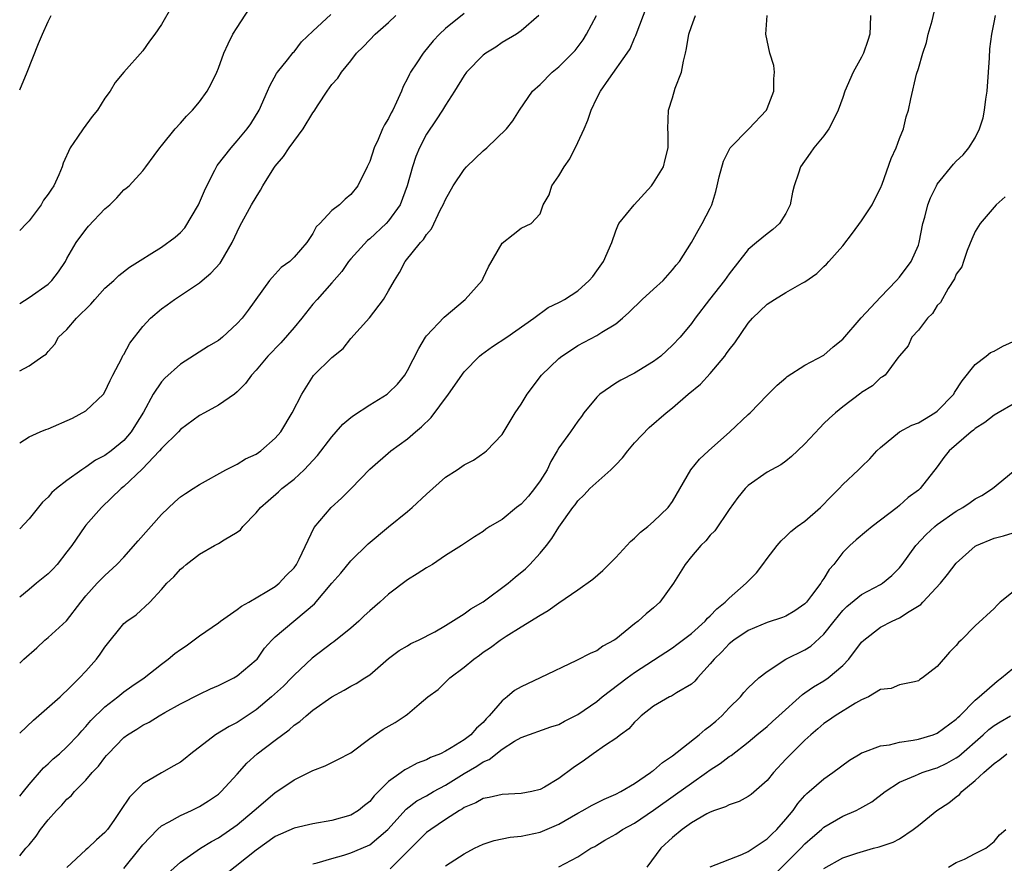
# Model space of a CAD drawing. Units: inches. Extents: x 2559000 to 2562000, y 1515000 to 1518000.
# Drawn here: x 2559000 to 2559104, y 1515251 to 1515341 of the extents above; entities that cross this region are included whole.
import ezdxf

# ---------------------------------------------------------------- set-up
doc = ezdxf.new("R2010")
doc.units = ezdxf.units.IN
doc.header["$MEASUREMENT"] = 0
doc.layers.add('LD25591515_2ft', color=133, linetype='Continuous')

msp = doc.modelspace()

# ---------------------------------------------------------------- linework, layer by layer
at = {"layer": 'LD25591515_2ft'}
for points, elevation in [([(2559016.07, 1515341.93), (2559015, 1515340.04), (2559014.28, 1515339), (2559013.72, 1515338.28), (2559013, 1515337.27), (2559011.01, 1515334.99), (2559010.09, 1515333.91), (2559009.55, 1515333), (2559009, 1515332.27), (2559008.23, 1515331), (2559007.67, 1515330.33), (2559006.71, 1515329), (2559006.12, 1515328.12), (2559005.34, 1515327), (2559004.61, 1515325.39), (2559004.49, 1515325), (2559004.14, 1515324.14), (2559003.62, 1515323), (2559003.35, 1515322.65), (2559003, 1515322.11), (2559002.52, 1515321.48), (2559002.26, 1515321), (2559001, 1515319.3), (2559000.73, 1515319), (2559000, 1515318.26)], 8966), ([(2559000, 1515265.17), (2559001.46, 1515266.54), (2559004.28, 1515269), (2559004.64, 1515269.36), (2559005, 1515269.67), (2559006.33, 1515271), (2559007, 1515271.72), (2559008.11, 1515273), (2559008.49, 1515273.51), (2559009, 1515274.27), (2559011, 1515276.76), (2559011.32, 1515277), (2559012.32, 1515277.68), (2559013.77, 1515279), (2559015, 1515280.34), (2559015.57, 1515281), (2559016.31, 1515281.69), (2559017, 1515282.49), (2559017.28, 1515282.72), (2559017.59, 1515283), (2559019, 1515284.08), (2559020.58, 1515285), (2559021, 1515285.22), (2559021.61, 1515285.61), (2559023, 1515286.4), (2559023.35, 1515286.65), (2559023.59, 1515287), (2559025, 1515288.43), (2559025.46, 1515289), (2559026.27, 1515289.73), (2559027.34, 1515290.66), (2559027.72, 1515291), (2559029, 1515292.01), (2559030.07, 1515293), (2559031.48, 1515294.52), (2559033, 1515296.49), (2559033.46, 1515297), (2559034.17, 1515297.83), (2559035, 1515298.53), (2559035.27, 1515298.73), (2559037, 1515299.85), (2559038.85, 1515301), (2559039, 1515301.12), (2559039.95, 1515302.05), (2559040.72, 1515303), (2559041, 1515303.47), (2559042.18, 1515305.82), (2559042.9, 1515307), (2559043, 1515307.14), (2559044.88, 1515309.12), (2559047.1, 1515311), (2559048.87, 1515313), (2559049, 1515313.25), (2559049.55, 1515314.45), (2559051, 1515316.95), (2559052.16, 1515317.84), (2559053, 1515318.51), (2559054.06, 1515319), (2559055, 1515320.03), (2559055.32, 1515321), (2559055.96, 1515322.04), (2559056.24, 1515323), (2559057, 1515324.06), (2559057.55, 1515325), (2559058.16, 1515325.84), (2559059, 1515327.56), (2559059.67, 1515329), (2559060.07, 1515329.93), (2559060.4, 1515331), (2559061, 1515332.26), (2559061.39, 1515333), (2559062.28, 1515334.28), (2559064.23, 1515337), (2559064.53, 1515337.47), (2559065, 1515338.6), (2559065.13, 1515338.87), (2559065.26, 1515339.26), (2559066.23, 1515341.77)], 8952), ([(2559000, 1515310.55), (2559001, 1515311.19), (2559003, 1515312.61), (2559003.41, 1515313), (2559004.1, 1515313.9), (2559004.83, 1515315), (2559005, 1515315.33), (2559005.97, 1515317), (2559007, 1515318.39), (2559007.28, 1515318.72), (2559009, 1515320.55), (2559009.53, 1515321), (2559010.27, 1515321.73), (2559011, 1515322.58), (2559011.25, 1515322.75), (2559011.56, 1515323), (2559013, 1515324.59), (2559013.32, 1515325), (2559014.2, 1515326.2), (2559014.81, 1515327), (2559015, 1515327.21), (2559016.42, 1515329), (2559017, 1515329.61), (2559017.64, 1515330.36), (2559018.27, 1515331), (2559019, 1515331.88), (2559019.82, 1515333), (2559020.24, 1515333.76), (2559020.83, 1515335), (2559021, 1515335.42), (2559021.57, 1515337), (2559022.02, 1515337.98), (2559022.52, 1515339), (2559023, 1515339.72), (2559024.28, 1515341.72)], 8964), ([(2559047, 1515341.21), (2559045, 1515339.62), (2559044.36, 1515339), (2559043.7, 1515338.3), (2559042.65, 1515337), (2559041.99, 1515335.99), (2559041.32, 1515335), (2559041.2, 1515334.8), (2559041, 1515334.35), (2559040.52, 1515333.48), (2559040.35, 1515333), (2559039.84, 1515331.84), (2559039.43, 1515331), (2559039.28, 1515330.72), (2559039, 1515330.11), (2559038.55, 1515329.45), (2559038.34, 1515329), (2559037.89, 1515327.89), (2559037.46, 1515327), (2559037, 1515325.55), (2559036.74, 1515325), (2559035.73, 1515323), (2559035, 1515322.08), (2559034.4, 1515321.6), (2559033.79, 1515321), (2559033, 1515320.38), (2559031.71, 1515319), (2559031.34, 1515318.66), (2559031, 1515317.97), (2559030.37, 1515317), (2559029, 1515315.44), (2559028.54, 1515315), (2559027.64, 1515314.36), (2559026.68, 1515313.32), (2559026.41, 1515313), (2559024.15, 1515309.85), (2559023.52, 1515309), (2559023, 1515308.45), (2559021.43, 1515307), (2559021, 1515306.66), (2559019.96, 1515306.04), (2559017, 1515304.16), (2559015.33, 1515302.67), (2559015, 1515302.3), (2559014.11, 1515301), (2559013.07, 1515299.07), (2559012.24, 1515297.76), (2559011.8, 1515297), (2559011, 1515296.1), (2559009.67, 1515295), (2559009, 1515294.5), (2559008, 1515294), (2559007, 1515293.27), (2559006.57, 1515293), (2559005, 1515291.87), (2559003.89, 1515291), (2559003.41, 1515290.59), (2559003, 1515290.1), (2559002.42, 1515289.58), (2559001, 1515287.82), (2559000, 1515286.75)], 8958), ([(2559011, 1515250.87), (2559012.73, 1515253), (2559013, 1515253.36), (2559014.57, 1515255), (2559015, 1515255.38), (2559015.79, 1515255.79), (2559017, 1515256.47), (2559018.15, 1515257), (2559019, 1515257.42), (2559019.97, 1515258.03), (2559021, 1515258.73), (2559021.31, 1515259), (2559023, 1515260.85), (2559024, 1515262), (2559025.12, 1515263), (2559027, 1515264.43), (2559028.48, 1515265.52), (2559029, 1515266.01), (2559029.6, 1515266.4), (2559030.28, 1515267), (2559031, 1515267.59), (2559033, 1515269.01), (2559034.3, 1515269.7), (2559035, 1515270.15), (2559035.57, 1515270.43), (2559036.5, 1515271), (2559037, 1515271.34), (2559039, 1515273.04), (2559040.11, 1515273.89), (2559041, 1515274.41), (2559041.35, 1515274.65), (2559042.16, 1515275), (2559043.89, 1515275.89), (2559045, 1515276.53), (2559047, 1515277.76), (2559047.7, 1515278.3), (2559049, 1515279.06), (2559051.63, 1515281), (2559052.36, 1515281.64), (2559053.47, 1515282.53), (2559053.94, 1515283), (2559055, 1515284.18), (2559055.69, 1515285), (2559056.25, 1515285.75), (2559057, 1515286.94), (2559058.47, 1515289), (2559058.71, 1515289.29), (2559059, 1515289.71), (2559059.66, 1515290.34), (2559060.25, 1515291), (2559062.5, 1515293), (2559063, 1515293.5), (2559063.73, 1515294.27), (2559064.29, 1515295), (2559065, 1515295.84), (2559066.55, 1515297.45), (2559068.34, 1515299), (2559069, 1515299.55), (2559070.67, 1515301), (2559071.95, 1515302.05), (2559073, 1515303.17), (2559074.52, 1515305), (2559074.73, 1515305.27), (2559075, 1515305.68), (2559075.58, 1515306.42), (2559077, 1515308.49), (2559077.47, 1515309), (2559079, 1515310.5), (2559079.78, 1515311), (2559081, 1515311.74), (2559082.71, 1515312.71), (2559083, 1515312.86), (2559084.27, 1515313.73), (2559085, 1515314.48), (2559085.27, 1515314.73), (2559085.54, 1515315), (2559087, 1515316.64), (2559088.02, 1515317.98), (2559089, 1515319.31), (2559090.11, 1515321), (2559090.4, 1515321.6), (2559091, 1515322.73), (2559091.18, 1515323.18), (2559092.13, 1515325.87), (2559092.64, 1515327), (2559093, 1515327.99), (2559093.41, 1515329), (2559093.7, 1515330.3), (2559093.96, 1515331), (2559094.19, 1515332.19), (2559094.8, 1515334.8), (2559095, 1515335.4), (2559095.48, 1515337), (2559095.86, 1515338.14), (2559096.04, 1515339), (2559096.44, 1515340.44), (2559096.66, 1515341.34)], 8944), ([(2559000, 1515303.46), (2559001, 1515303.97), (2559002.45, 1515305), (2559002.79, 1515305.21), (2559003, 1515305.49), (2559003.72, 1515306.28), (2559004.11, 1515307), (2559005, 1515307.81), (2559006.02, 1515309), (2559007.51, 1515310.49), (2559007.93, 1515311), (2559009, 1515312.18), (2559009.95, 1515313), (2559010.49, 1515313.51), (2559011.6, 1515314.4), (2559013, 1515315.28), (2559013.69, 1515315.69), (2559015, 1515316.51), (2559016.43, 1515317.57), (2559017, 1515318.05), (2559017.46, 1515318.54), (2559018.9, 1515321), (2559019.53, 1515322.47), (2559019.78, 1515323), (2559020.64, 1515324.64), (2559020.87, 1515325.13), (2559022.35, 1515327), (2559023, 1515327.73), (2559024.05, 1515329), (2559024.44, 1515329.56), (2559025.33, 1515331), (2559026.2, 1515333), (2559026.43, 1515333.57), (2559027.14, 1515334.86), (2559027.24, 1515335), (2559028.32, 1515336.32), (2559028.92, 1515337.08), (2559029, 1515337.16), (2559029.8, 1515338.2), (2559031, 1515339.35), (2559032.9, 1515341.1)], 8962), ([(2559000, 1515333.13), (2559000.8, 1515335), (2559001.98, 1515338.02), (2559002.4, 1515339), (2559003, 1515340.36), (2559003.34, 1515341)], 8968), ([(2559000, 1515295.85), (2559001, 1515296.47), (2559002.17, 1515297), (2559002.76, 1515297.24), (2559003, 1515297.32), (2559005.57, 1515298.43), (2559007, 1515299.22), (2559008.86, 1515301), (2559009, 1515301.23), (2559009.58, 1515302.42), (2559009.84, 1515303), (2559010.8, 1515304.8), (2559010.92, 1515305.08), (2559011, 1515305.19), (2559011.64, 1515306.36), (2559013, 1515308.12), (2559013.84, 1515309), (2559015, 1515309.99), (2559015.59, 1515310.41), (2559016.37, 1515311), (2559019, 1515312.75), (2559019.3, 1515313), (2559020.22, 1515313.78), (2559021.18, 1515314.82), (2559021.31, 1515315), (2559022.47, 1515317), (2559023.27, 1515318.73), (2559024.51, 1515321), (2559025, 1515321.81), (2559025.47, 1515322.53), (2559025.7, 1515323), (2559026.85, 1515324.85), (2559027, 1515325.07), (2559027.89, 1515326.11), (2559028.5, 1515327), (2559029.98, 1515329), (2559031, 1515330.71), (2559031.13, 1515330.87), (2559031.55, 1515331.55), (2559032.5, 1515333), (2559033, 1515333.7), (2559033.62, 1515334.38), (2559034.03, 1515335), (2559035, 1515336.2), (2559035.62, 1515337), (2559036.32, 1515337.68), (2559037, 1515338.42), (2559037.56, 1515339), (2559039, 1515340.26), (2559039.76, 1515341)], 8960), ([(2559054.86, 1515341), (2559053, 1515339.38), (2559052.51, 1515339), (2559051, 1515338.14), (2559050.34, 1515337.66), (2559049.27, 1515337), (2559049, 1515336.8), (2559047.24, 1515335), (2559047, 1515334.66), (2559045.96, 1515333), (2559045, 1515331.52), (2559044.69, 1515331), (2559044.03, 1515329.97), (2559043, 1515328.44), (2559042.27, 1515327), (2559041.89, 1515326.11), (2559041.52, 1515325), (2559040.97, 1515323), (2559040.21, 1515321), (2559039, 1515319.28), (2559038.75, 1515319), (2559037, 1515317.38), (2559036.78, 1515317.22), (2559035, 1515315.28), (2559034.77, 1515315), (2559034.04, 1515313.96), (2559033, 1515312.75), (2559031.43, 1515311), (2559031, 1515310.48), (2559029.81, 1515309), (2559029, 1515308.03), (2559027.6, 1515306.4), (2559026.24, 1515305), (2559025, 1515303.51), (2559024.52, 1515303), (2559023.88, 1515302.12), (2559023, 1515301.22), (2559022.72, 1515301), (2559021, 1515299.82), (2559019.53, 1515299), (2559019, 1515298.72), (2559017, 1515297.24), (2559016.77, 1515297), (2559015, 1515295.26), (2559014.78, 1515295), (2559012.93, 1515293.07), (2559011, 1515291.23), (2559010.71, 1515291), (2559008.64, 1515289), (2559007, 1515287.16), (2559006.87, 1515287), (2559005.5, 1515285), (2559005, 1515284.33), (2559003.95, 1515283), (2559003.5, 1515282.5), (2559003, 1515282.01), (2559001.76, 1515281), (2559001, 1515280.36), (2559000, 1515279.55)], 8956), ([(2559000, 1515272.56), (2559000.45, 1515273), (2559001.8, 1515274.2), (2559002.65, 1515275), (2559003, 1515275.29), (2559004.96, 1515277.04), (2559006.46, 1515279), (2559007, 1515279.67), (2559008.2, 1515281), (2559009, 1515281.83), (2559010.28, 1515283), (2559011, 1515283.77), (2559012.51, 1515285.49), (2559015, 1515288.26), (2559016.4, 1515289.6), (2559017, 1515290.14), (2559017.52, 1515290.48), (2559018.34, 1515291), (2559019, 1515291.44), (2559021.8, 1515293), (2559023, 1515293.58), (2559023.86, 1515294.14), (2559025, 1515294.66), (2559025.48, 1515295), (2559027, 1515296.32), (2559027.59, 1515297), (2559028.8, 1515299), (2559029.81, 1515301), (2559031.06, 1515302.94), (2559033, 1515304.85), (2559034.18, 1515305.82), (2559035, 1515306.87), (2559036.97, 1515309.03), (2559038.45, 1515311), (2559039, 1515311.89), (2559039.61, 1515313), (2559040.16, 1515313.84), (2559040.76, 1515315), (2559042.36, 1515317), (2559042.69, 1515317.31), (2559043, 1515317.86), (2559043.54, 1515318.46), (2559044.49, 1515320.49), (2559044.77, 1515321), (2559045, 1515321.56), (2559045.82, 1515323), (2559047, 1515324.73), (2559047.24, 1515325), (2559048.13, 1515325.87), (2559049, 1515326.69), (2559049.37, 1515327), (2559051.47, 1515329), (2559052.13, 1515329.87), (2559052.83, 1515331), (2559054.19, 1515333), (2559055, 1515333.69), (2559056.29, 1515335), (2559057, 1515335.55), (2559058.43, 1515337), (2559058.7, 1515337.3), (2559059.57, 1515338.43), (2559059.92, 1515339), (2559060.97, 1515341)], 8954), ([(2559000, 1515258.52), (2559000.4, 1515259), (2559001, 1515259.74), (2559002.51, 1515261.49), (2559003, 1515261.91), (2559003.55, 1515262.45), (2559004.21, 1515263), (2559005, 1515263.72), (2559006.21, 1515265), (2559006.58, 1515265.42), (2559007, 1515265.86), (2559007.51, 1515266.49), (2559009, 1515267.96), (2559010.36, 1515269), (2559011, 1515269.52), (2559011.85, 1515270.15), (2559013.15, 1515271), (2559015, 1515272.47), (2559015.7, 1515273), (2559016.41, 1515273.59), (2559017, 1515274.02), (2559017.59, 1515274.41), (2559019, 1515275.45), (2559021, 1515276.84), (2559021.21, 1515277), (2559023, 1515278.23), (2559023.43, 1515278.57), (2559024.21, 1515279), (2559026.12, 1515280.12), (2559027, 1515280.66), (2559027.43, 1515281), (2559028.18, 1515281.82), (2559029, 1515282.65), (2559029.26, 1515283), (2559029.55, 1515283.55), (2559031.12, 1515286.88), (2559032.93, 1515289), (2559034.02, 1515289.98), (2559035.05, 1515291), (2559037, 1515293.06), (2559039.23, 1515295), (2559041, 1515296.27), (2559041.84, 1515297), (2559042.48, 1515297.52), (2559043.48, 1515298.52), (2559045.33, 1515301), (2559047, 1515303.35), (2559048.62, 1515305), (2559048.82, 1515305.18), (2559049.98, 1515306.02), (2559051.48, 1515307), (2559054.35, 1515309), (2559055.85, 1515310.15), (2559057, 1515310.65), (2559057.21, 1515310.79), (2559057.59, 1515311), (2559059, 1515311.91), (2559060.21, 1515313), (2559060.58, 1515313.42), (2559061, 1515314.02), (2559061.72, 1515315), (2559062.58, 1515317), (2559063, 1515318.25), (2559063.22, 1515318.78), (2559063.34, 1515319), (2559064.95, 1515321), (2559066.79, 1515323), (2559067, 1515323.31), (2559068.04, 1515325), (2559068.23, 1515325.77), (2559068.55, 1515327), (2559068.54, 1515328.54), (2559068.52, 1515329), (2559068.58, 1515331), (2559069, 1515332.3), (2559069.3, 1515333.3), (2559069.97, 1515335), (2559070.16, 1515336.16), (2559070.38, 1515337), (2559070.49, 1515337.51), (2559070.72, 1515339), (2559071, 1515339.81), (2559071.45, 1515341)], 8950), ([(2559000, 1515252.19), (2559000.66, 1515253), (2559001, 1515253.37), (2559001.73, 1515254.27), (2559002.21, 1515255), (2559003, 1515256), (2559003.88, 1515257), (2559004.45, 1515257.55), (2559005, 1515258.19), (2559005.44, 1515258.56), (2559005.81, 1515259), (2559007, 1515260.19), (2559007.67, 1515261), (2559008.33, 1515261.67), (2559009, 1515262.59), (2559009.19, 1515262.81), (2559009.34, 1515263), (2559011, 1515264.7), (2559011.41, 1515265), (2559012.4, 1515265.6), (2559013, 1515266.01), (2559013.68, 1515266.32), (2559014.75, 1515267), (2559015.34, 1515267.34), (2559017, 1515268.26), (2559019, 1515269.29), (2559020.16, 1515269.84), (2559021, 1515270.19), (2559022.63, 1515271), (2559023, 1515271.22), (2559025, 1515272.9), (2559025.09, 1515273), (2559025.87, 1515274.13), (2559026.65, 1515275), (2559027, 1515275.33), (2559031.18, 1515278.82), (2559033, 1515281.03), (2559033.93, 1515282.07), (2559035, 1515283.36), (2559036.84, 1515285.16), (2559039, 1515286.96), (2559041, 1515288.59), (2559041.48, 1515289), (2559043, 1515290.43), (2559043.67, 1515291), (2559045, 1515292.22), (2559046.26, 1515293), (2559047, 1515293.53), (2559047.98, 1515294.02), (2559049.16, 1515294.84), (2559049.36, 1515295), (2559051, 1515296.72), (2559052.36, 1515299), (2559053, 1515299.92), (2559053.63, 1515301), (2559055.15, 1515303), (2559057, 1515304.74), (2559057.31, 1515305), (2559058.32, 1515305.68), (2559059, 1515306.12), (2559061, 1515307.19), (2559061.54, 1515307.54), (2559063, 1515308.4), (2559063.72, 1515309), (2559064.4, 1515309.6), (2559065.8, 1515311), (2559067, 1515312.09), (2559068.03, 1515313), (2559069, 1515314.11), (2559069.39, 1515314.61), (2559069.75, 1515315), (2559071, 1515317.01), (2559071.71, 1515318.29), (2559072.15, 1515319), (2559073, 1515320.64), (2559073.15, 1515321), (2559073.6, 1515322.4), (2559073.72, 1515323), (2559073.95, 1515323.96), (2559074.39, 1515325.61), (2559075.06, 1515326.94), (2559075.1, 1515327), (2559077.07, 1515329), (2559078.93, 1515331), (2559079, 1515331.15), (2559079.73, 1515333), (2559079.71, 1515334.29), (2559079.78, 1515335), (2559079.72, 1515335.72), (2559079.29, 1515337), (2559078.86, 1515339), (2559079.02, 1515341)], 8948), ([(2559089.93, 1515341), (2559089.91, 1515339.91), (2559089.86, 1515339), (2559089.66, 1515338.34), (2559089.21, 1515337), (2559089, 1515336.59), (2559088.1, 1515335), (2559087.21, 1515333), (2559087, 1515332.32), (2559086.53, 1515331), (2559086.03, 1515329.97), (2559085.52, 1515329), (2559085, 1515328.29), (2559083.95, 1515327), (2559083.57, 1515326.43), (2559082.52, 1515325), (2559082.32, 1515324.32), (2559081.86, 1515323), (2559081.68, 1515322.32), (2559081.45, 1515321), (2559081, 1515320.08), (2559080.32, 1515319), (2559079.62, 1515318.38), (2559079, 1515317.91), (2559077.9, 1515317), (2559077, 1515316.28), (2559075, 1515313.68), (2559074.51, 1515313), (2559072.93, 1515311), (2559071.39, 1515309), (2559071, 1515308.45), (2559069.81, 1515307), (2559069, 1515306.17), (2559067.76, 1515305), (2559067, 1515304.43), (2559065, 1515303.19), (2559063.54, 1515302.46), (2559063, 1515302.13), (2559061.34, 1515301), (2559061, 1515300.66), (2559059.64, 1515299), (2559059.38, 1515298.62), (2559059, 1515298.13), (2559058.23, 1515297), (2559057, 1515295.31), (2559056.83, 1515295), (2559056.13, 1515293.87), (2559055.74, 1515293), (2559055, 1515291.81), (2559054.43, 1515291), (2559053.78, 1515290.22), (2559053, 1515289.35), (2559052.53, 1515289), (2559051, 1515287.75), (2559049.71, 1515287), (2559049.29, 1515286.71), (2559049, 1515286.48), (2559048.08, 1515285.92), (2559046.7, 1515285), (2559045, 1515283.93), (2559043.65, 1515283), (2559043.24, 1515282.76), (2559043, 1515282.64), (2559042.01, 1515281.99), (2559041, 1515281.35), (2559039, 1515279.85), (2559038.07, 1515279), (2559037, 1515278.09), (2559036.43, 1515277.57), (2559035.85, 1515277), (2559035, 1515276.26), (2559033.2, 1515274.8), (2559033, 1515274.66), (2559030.9, 1515273.1), (2559029, 1515271.29), (2559028.74, 1515271), (2559027.87, 1515270.13), (2559026.61, 1515269), (2559025, 1515267.63), (2559023, 1515266.3), (2559022.14, 1515265.86), (2559020.71, 1515265), (2559018.08, 1515263), (2559017.5, 1515262.5), (2559017, 1515262.11), (2559016.3, 1515261.7), (2559015, 1515260.99), (2559013, 1515259.83), (2559012.19, 1515259), (2559011.59, 1515258.41), (2559010.67, 1515257), (2559009.95, 1515255.95), (2559009.28, 1515255), (2559009, 1515254.66), (2559008.11, 1515253.89), (2559007.19, 1515253), (2559007, 1515252.84), (2559005, 1515250.97)], 8946), ([(2559015.67, 1515250.33), (2559017, 1515251.53), (2559019.12, 1515253), (2559020.28, 1515253.72), (2559021, 1515254.1), (2559023, 1515255.5), (2559024.8, 1515257), (2559025, 1515257.19), (2559027, 1515258.9), (2559027.19, 1515259), (2559029, 1515260.24), (2559031, 1515261.22), (2559032.29, 1515261.71), (2559033.63, 1515262.37), (2559035, 1515263.1), (2559037, 1515264.59), (2559038.41, 1515265.59), (2559039.69, 1515266.31), (2559040.75, 1515267), (2559041, 1515267.18), (2559042.23, 1515268.23), (2559043.16, 1515269), (2559044.22, 1515269.78), (2559045.48, 1515271), (2559047, 1515272.13), (2559047.99, 1515273), (2559048.59, 1515273.41), (2559049, 1515273.74), (2559049.77, 1515274.23), (2559050.79, 1515275), (2559051.42, 1515275.42), (2559053, 1515276.39), (2559055, 1515277.64), (2559055.86, 1515278.14), (2559057, 1515278.93), (2559059, 1515280.3), (2559060.57, 1515281.43), (2559061.63, 1515282.37), (2559063, 1515283.72), (2559064.57, 1515285.43), (2559065, 1515285.76), (2559065.61, 1515286.39), (2559066.41, 1515287), (2559067, 1515287.53), (2559068.55, 1515289), (2559069, 1515289.65), (2559070.95, 1515293), (2559071.87, 1515294.13), (2559072.8, 1515295), (2559075.07, 1515297), (2559077, 1515298.82), (2559077.21, 1515299), (2559079, 1515300.87), (2559080.06, 1515301.94), (2559081, 1515302.71), (2559081.14, 1515302.86), (2559083, 1515304.05), (2559085, 1515305.11), (2559086, 1515306), (2559087, 1515306.79), (2559088.96, 1515309.04), (2559091, 1515311.23), (2559092.7, 1515313), (2559093, 1515313.36), (2559094.22, 1515315), (2559095, 1515316.73), (2559095.09, 1515317), (2559095.48, 1515319), (2559095.67, 1515319.67), (2559096.01, 1515321), (2559096.28, 1515321.72), (2559096.91, 1515323), (2559097, 1515323.16), (2559098.71, 1515325.29), (2559099, 1515325.59), (2559099.72, 1515326.28), (2559100.33, 1515327), (2559101, 1515328.07), (2559101.47, 1515329), (2559101.83, 1515330.17), (2559102, 1515331), (2559102.14, 1515332.14), (2559102.27, 1515333), (2559102.4, 1515335), (2559102.52, 1515336.52), (2559102.55, 1515337.45), (2559102.77, 1515339), (2559103, 1515340.24), (2559103.16, 1515341)], 8942), ([(2559104.16, 1515321.84), (2559103.23, 1515321), (2559101.53, 1515319), (2559101, 1515318.16), (2559100.64, 1515317.36), (2559100.16, 1515316.16), (2559099.75, 1515315), (2559099.58, 1515314.42), (2559099, 1515313.65), (2559098.82, 1515313.18), (2559098.15, 1515312.15), (2559097.32, 1515310.68), (2559097, 1515310.35), (2559096.48, 1515309.52), (2559095.95, 1515309), (2559095, 1515307.74), (2559094.32, 1515307), (2559093.92, 1515306.08), (2559093, 1515305.04), (2559092.81, 1515304.81), (2559091.5, 1515303), (2559091.2, 1515302.8), (2559091, 1515302.71), (2559090.15, 1515301.85), (2559089, 1515301.17), (2559088.91, 1515301.09), (2559087, 1515299.65), (2559086.22, 1515299), (2559085.58, 1515298.42), (2559085, 1515297.88), (2559084.57, 1515297.43), (2559083, 1515295.72), (2559082.21, 1515295), (2559081.6, 1515294.4), (2559081, 1515293.9), (2559080.47, 1515293.53), (2559079.47, 1515293), (2559079, 1515292.73), (2559077, 1515291.35), (2559076.67, 1515291), (2559075.92, 1515290.08), (2559075, 1515288.8), (2559073.47, 1515286.53), (2559073, 1515286.07), (2559072.53, 1515285.47), (2559071.99, 1515285), (2559071, 1515283.82), (2559070.33, 1515283), (2559069.12, 1515281), (2559067.67, 1515279), (2559067, 1515278.4), (2559066.22, 1515277.78), (2559065.36, 1515277), (2559065, 1515276.73), (2559063, 1515275.1), (2559062.85, 1515275), (2559061.65, 1515274.35), (2559061, 1515273.88), (2559060.37, 1515273.63), (2559058.85, 1515272.85), (2559055, 1515271), (2559053, 1515270.08), (2559052.32, 1515269.68), (2559051.52, 1515269), (2559051, 1515268.59), (2559049.64, 1515267), (2559049.32, 1515266.68), (2559049, 1515266.31), (2559048.3, 1515265.7), (2559047.7, 1515265), (2559047, 1515264.48), (2559045.61, 1515263.61), (2559045, 1515263.27), (2559044.47, 1515263), (2559043.41, 1515262.59), (2559043, 1515262.35), (2559042.01, 1515261.99), (2559041, 1515261.44), (2559040.7, 1515261.3), (2559040.31, 1515261), (2559039, 1515260.07), (2559037.46, 1515258.54), (2559037, 1515257.95), (2559036.46, 1515257.54), (2559035.82, 1515257), (2559035, 1515256.5), (2559033, 1515255.95), (2559031, 1515255.6), (2559029, 1515255.14), (2559027, 1515254.24), (2559025, 1515252.82), (2559021.77, 1515250.23)], 8940), ([(2559031, 1515251.35), (2559031.46, 1515251.46), (2559033, 1515251.94), (2559034.28, 1515252.28), (2559035, 1515252.51), (2559036.75, 1515253.25), (2559037, 1515253.38), (2559038.9, 1515255), (2559040.86, 1515257.14), (2559041.99, 1515258.01), (2559043, 1515258.55), (2559043.75, 1515259), (2559045, 1515259.68), (2559047, 1515260.92), (2559048.32, 1515261.68), (2559049, 1515262.13), (2559049.62, 1515262.38), (2559051, 1515263.47), (2559052.31, 1515264.31), (2559053, 1515264.7), (2559056.16, 1515265.84), (2559057, 1515266.09), (2559057.58, 1515266.42), (2559059, 1515267.13), (2559061, 1515268.53), (2559061.57, 1515269), (2559064.2, 1515271), (2559065, 1515271.57), (2559069, 1515274.17), (2559069.48, 1515274.52), (2559071, 1515275.71), (2559072.45, 1515277), (2559072.7, 1515277.3), (2559073, 1515277.55), (2559073.7, 1515278.3), (2559074.59, 1515279), (2559075, 1515279.43), (2559076.8, 1515281), (2559077, 1515281.24), (2559077.89, 1515282.11), (2559078.57, 1515283), (2559079, 1515283.62), (2559080.07, 1515285), (2559080.5, 1515285.5), (2559081, 1515285.94), (2559081.53, 1515286.47), (2559082.19, 1515287), (2559083, 1515287.56), (2559084.66, 1515289), (2559085.8, 1515290.2), (2559086.61, 1515291), (2559087, 1515291.44), (2559088.65, 1515293), (2559089, 1515293.31), (2559089.85, 1515294.15), (2559090.61, 1515295), (2559091, 1515295.35), (2559092.99, 1515297.01), (2559094.29, 1515297.71), (2559095, 1515297.97), (2559095.66, 1515298.34), (2559096.74, 1515299), (2559097, 1515299.19), (2559098.74, 1515301), (2559098.83, 1515301.17), (2559099.62, 1515302.38), (2559101, 1515304.13), (2559102.15, 1515305), (2559102.62, 1515305.38), (2559103, 1515305.53), (2559103.94, 1515306.06), (2559105.32, 1515306.68)], 8938), ([(2559105, 1515299.92), (2559103.43, 1515299), (2559103, 1515298.78), (2559102.01, 1515297.99), (2559101, 1515297.35), (2559100.83, 1515297.17), (2559100.58, 1515297), (2559098.25, 1515295), (2559097.7, 1515294.3), (2559097, 1515293.29), (2559095.2, 1515291), (2559095, 1515290.84), (2559093.92, 1515290.07), (2559093, 1515289.21), (2559092.75, 1515289), (2559090.1, 1515287), (2559089.5, 1515286.5), (2559088.41, 1515285.59), (2559087.76, 1515285), (2559087, 1515284.24), (2559086.05, 1515283), (2559085.55, 1515282.45), (2559085, 1515281.52), (2559084.78, 1515281.22), (2559084.67, 1515281), (2559083.71, 1515279.71), (2559083.16, 1515279), (2559083, 1515278.82), (2559081.92, 1515278.08), (2559081, 1515277.52), (2559080.63, 1515277.37), (2559079, 1515276.85), (2559077, 1515276.03), (2559075.5, 1515275), (2559075, 1515274.59), (2559074.23, 1515273.77), (2559073.4, 1515273), (2559073, 1515272.49), (2559071.64, 1515271), (2559071.35, 1515270.65), (2559071, 1515270.33), (2559069.43, 1515269.43), (2559068.91, 1515269.09), (2559068.69, 1515269), (2559067, 1515268.01), (2559065.7, 1515267), (2559065.35, 1515266.65), (2559065, 1515266.34), (2559064.39, 1515265.61), (2559063.51, 1515265), (2559063, 1515264.62), (2559061.91, 1515263.91), (2559060.61, 1515263), (2559059.69, 1515262.31), (2559058.5, 1515261.5), (2559057, 1515260.37), (2559055.46, 1515259.46), (2559055, 1515259.21), (2559054.15, 1515259), (2559053, 1515258.78), (2559051, 1515258.7), (2559049.64, 1515258.36), (2559049, 1515258.28), (2559048.21, 1515257.79), (2559047, 1515257.31), (2559046.82, 1515257.18), (2559046.5, 1515257), (2559045, 1515256.04), (2559043.45, 1515255), (2559043, 1515254.66), (2559039.15, 1515250.85)], 8936), ([(2559045, 1515251.15), (2559047, 1515252.42), (2559048.09, 1515253), (2559049, 1515253.43), (2559050.17, 1515253.83), (2559051.83, 1515254.17), (2559053, 1515254.29), (2559055, 1515254.7), (2559057, 1515255.55), (2559059, 1515256.71), (2559059.53, 1515257), (2559060.46, 1515257.54), (2559061.79, 1515258.21), (2559063, 1515258.73), (2559063.53, 1515259), (2559065, 1515259.86), (2559066.69, 1515261), (2559066.86, 1515261.14), (2559067, 1515261.23), (2559067.94, 1515262.06), (2559069, 1515262.79), (2559071.81, 1515265), (2559072.45, 1515265.55), (2559073, 1515265.93), (2559073.58, 1515266.42), (2559074.22, 1515267), (2559075, 1515267.84), (2559076.18, 1515269), (2559076.53, 1515269.47), (2559077, 1515269.96), (2559078.14, 1515271), (2559079, 1515271.69), (2559081, 1515272.97), (2559083, 1515273.96), (2559083.64, 1515274.36), (2559085, 1515275.61), (2559086.09, 1515277), (2559087, 1515278.11), (2559087.44, 1515278.56), (2559089, 1515279.83), (2559091, 1515280.88), (2559091.21, 1515281), (2559092.19, 1515281.81), (2559093, 1515282.63), (2559093.29, 1515283), (2559094.71, 1515285), (2559095.83, 1515286.17), (2559096.72, 1515287), (2559097, 1515287.21), (2559099, 1515288.62), (2559099.7, 1515289), (2559100.48, 1515289.52), (2559101, 1515289.92), (2559101.72, 1515290.28), (2559102.83, 1515291), (2559105, 1515292.83)], 8934), ([(2559057, 1515251.06), (2559059, 1515252.11), (2559060.38, 1515253), (2559060.79, 1515253.21), (2559061, 1515253.35), (2559061.86, 1515253.86), (2559063, 1515254.5), (2559063.72, 1515255), (2559065, 1515255.67), (2559067, 1515257.02), (2559069.32, 1515258.68), (2559071, 1515259.9), (2559072.61, 1515261), (2559073, 1515261.29), (2559074.05, 1515261.95), (2559075, 1515262.69), (2559075.19, 1515262.81), (2559077, 1515264.23), (2559077.91, 1515265), (2559079, 1515265.88), (2559079.59, 1515266.41), (2559080.26, 1515267), (2559082.73, 1515269.27), (2559083, 1515269.44), (2559083.92, 1515270.08), (2559085, 1515270.69), (2559085.45, 1515271), (2559087, 1515272.31), (2559087.64, 1515273), (2559089, 1515274.78), (2559089.23, 1515275), (2559091, 1515276.37), (2559092.23, 1515277), (2559093, 1515277.36), (2559094.03, 1515278.03), (2559095.25, 1515278.75), (2559095.47, 1515279), (2559097.33, 1515281), (2559098.09, 1515281.92), (2559099, 1515283.12), (2559101, 1515284.93), (2559101.13, 1515285), (2559103, 1515285.76), (2559103.98, 1515286.02), (2559105, 1515286.33)], 8932), ([(2559105, 1515280.09), (2559103.65, 1515279), (2559103.32, 1515278.68), (2559103, 1515278.33), (2559101, 1515276.49), (2559099.53, 1515275), (2559099.25, 1515274.75), (2559099, 1515274.42), (2559098.29, 1515273.71), (2559097, 1515272.21), (2559095.43, 1515271), (2559095.16, 1515270.84), (2559095, 1515270.68), (2559094.58, 1515270.58), (2559093, 1515270.28), (2559092.11, 1515269.89), (2559091, 1515269.78), (2559089.74, 1515269), (2559089, 1515268.69), (2559088.34, 1515268.34), (2559086.19, 1515267), (2559085.49, 1515266.51), (2559085, 1515266.19), (2559084.37, 1515265.63), (2559083.63, 1515265), (2559083, 1515264.43), (2559081.55, 1515263), (2559081, 1515262.42), (2559079.69, 1515261), (2559079, 1515260.15), (2559077.31, 1515258.69), (2559077, 1515258.46), (2559076.06, 1515257.94), (2559075, 1515257.61), (2559074.62, 1515257.38), (2559073.46, 1515257), (2559073, 1515256.83), (2559072.63, 1515256.63), (2559071, 1515255.68), (2559070.04, 1515255), (2559069, 1515254.15), (2559067.77, 1515253), (2559066.28, 1515251)], 8930), ([(2559073, 1515251.04), (2559076.35, 1515252.35), (2559077, 1515252.65), (2559079, 1515254), (2559079.49, 1515254.51), (2559080.04, 1515255), (2559081, 1515256.08), (2559081.76, 1515257), (2559082.27, 1515257.73), (2559083, 1515258.58), (2559083.2, 1515258.8), (2559083.45, 1515259), (2559085, 1515260.36), (2559085.94, 1515261), (2559087.7, 1515262.3), (2559088.83, 1515263), (2559089, 1515263.1), (2559089.13, 1515263.13), (2559091, 1515263.83), (2559091.95, 1515263.95), (2559093, 1515264.21), (2559094.44, 1515264.44), (2559095, 1515264.55), (2559096.57, 1515265), (2559097, 1515265.16), (2559099, 1515266.63), (2559099.17, 1515266.83), (2559099.38, 1515267), (2559101, 1515268.66), (2559101.43, 1515269), (2559103.33, 1515270.67), (2559103.8, 1515271), (2559106.17, 1515273)], 8928), ([(2559079, 1515249.49), (2559081, 1515251.42), (2559082.56, 1515253), (2559083, 1515253.46), (2559083.81, 1515254.19), (2559084.77, 1515255), (2559085, 1515255.22), (2559087, 1515256.39), (2559088.41, 1515257), (2559088.8, 1515257.2), (2559090.07, 1515257.93), (2559091.47, 1515259), (2559093, 1515259.99), (2559094.69, 1515260.69), (2559095, 1515260.84), (2559095.41, 1515261), (2559096.61, 1515261.39), (2559097, 1515261.49), (2559098, 1515262), (2559099, 1515262.55), (2559099.26, 1515262.74), (2559101.83, 1515265), (2559102.43, 1515265.57), (2559103, 1515265.97), (2559103.64, 1515266.36), (2559104.73, 1515267)], 8926), ([(2559085, 1515250.86), (2559087, 1515251.98), (2559088.5, 1515252.5), (2559090.27, 1515253), (2559090.85, 1515253.15), (2559092.34, 1515253.66), (2559093, 1515254.02), (2559094.46, 1515255), (2559095, 1515255.41), (2559096.96, 1515257), (2559098.2, 1515257.8), (2559099, 1515258.44), (2559099.33, 1515258.67), (2559099.59, 1515259), (2559101, 1515260.15), (2559101.9, 1515261), (2559103, 1515261.98), (2559103.61, 1515262.39), (2559104.36, 1515263)], 8924), ([(2559098.17, 1515251), (2559099, 1515251.5), (2559099.87, 1515251.87), (2559101, 1515252.45), (2559102.14, 1515253), (2559103, 1515253.71), (2559103.57, 1515254.43), (2559104.24, 1515255)], 8922)]:
    msp.add_lwpolyline(points, dxfattribs=dict(at, elevation=elevation))

doc.saveas('drawing.dxf')
